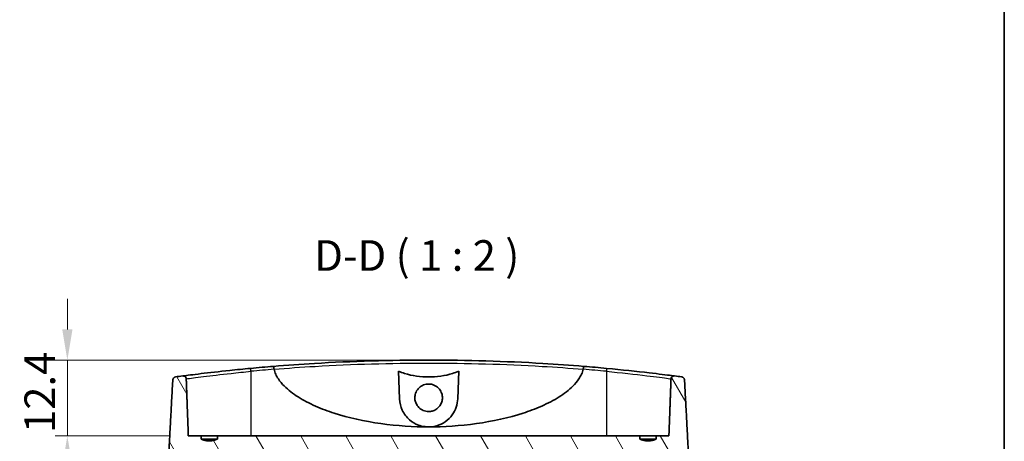
# Model space of a CAD drawing. Units: millimetres. Extents: x 0 to 2572, y 0 to 562.
# Drawn here: x 1218 to 1378, y 200 to 269 of the extents above; entities that cross this region are included whole.
import ezdxf

# ---------------------------------------------------------------- set-up
doc = ezdxf.new("R2010")
doc.units = ezdxf.units.MM
doc.header["$LTSCALE"] = 1.5
doc.layers.get('Defpoints').update_dxf_attribs({"lineweight": 25})
for name, color, linetype, lineweight in [('Border (ISO)', 7, 'Continuous', 35), ('Dimension (ISO)', 7, 'Continuous', 18), ('Hatch (ISO)', 1, 'Continuous', 18), ('Symbol (ISO)', 7, 'Continuous', 18), ('Visible (ISO)', 7, 'Continuous', 35), ('Visible Narrow (ISO)', 7, 'Continuous', 25)]:
    doc.layers.add(name, color=color, linetype=linetype, lineweight=lineweight)
doc.styles.add('Note Text (TK)', font='txt')
doc.dimstyles.new('Default - Method 1b (TK)', dxfattribs={"dimscale": 1.5, "dimtxt": 2.5, "dimasz": 2.5, "dimexe": 1, "dimexo": 1.5, "dimgap": 1, "dimtad": 1, "dimtoh": 1, "dimrnd": 1e-08, "dimdsep": 46, "dimtxsty": 'Note Text (TK)', "dimcen": 0.09, "dimdle": 5, "dimclrd": 100, "dimclre": 100, "dimclrt": 7, "dimadec": 1, "dimazin": 1, "dimtfac": 1, "dimtmove": 0, "dimatfit": 3, "dimfxl": 1, "dimtolj": 1, "dimlwd": -1, "dimlwe": -1, "dimarcsym": 0})

# ---------------------------------------------------------------- blocks, each defined once
blk = doc.blocks.new('図面枠 tk図枠')
at = {"layer": 'Border (ISO)'}
blk.add_line((405.5, 289), (405.5, 8), dxfattribs=at)
blk = doc.blocks.new('*D35')
at = {"layer": 'Defpoints', "color": 0}
for p in [(1284.57, 212.93), (1225.62, 200.53), (1245.36, 200.53)]:
    blk.add_point(p, dxfattribs=at)
at = {"layer": 'Dimension (ISO)', "color": 100}
for p, q in [((1225.62, 217.93), (1225.62, 222.93)), ((1281.57, 212.93), (1223.62, 212.93)), ((1225.62, 212.93), (1225.62, 200.53)), ((1242.36, 200.53), (1223.62, 200.53)), ((1225.62, 195.53), (1225.62, 190.53))]:
    blk.add_line(p, q, dxfattribs=at)
for points in [[(1224.79, 217.93), (1226.46, 217.93), (1225.62, 212.93)], [(1224.79, 195.53), (1226.46, 195.53), (1225.62, 200.53)]]:
    blk.add_solid(points, dxfattribs=at)
at = {"layer": 'Dimension (ISO)', "color": 7, "insert": (1221.12, 201.03), "char_height": 5, "attachment_point": 4, "rotation": 90, "style": 'Note Text (TK)'}
blk.add_mtext('\\A1;12.4', dxfattribs=at)

msp = doc.modelspace()

# ---------------------------------------------------------------- hatches: boundary and pattern name
at = {"layer": 'Hatch (ISO)'}
h = msp.add_hatch(dxfattribs=at)
h.set_pattern_fill('ANSI31', color=256, scale=50.8, angle=75.000175, style=0)
h.set_pattern_definition([(120.0002, (567.5, -16), (-5.49925, -3.175017), [])])
edge = h.paths.add_edge_path()
edge.add_spline(control_points=[(1321.7107, 200.031), (1321.4111, 199.9034), (1321.1306, 199.831)], knot_values=[0, 0, 0, 0.05674784, 0.05674784, 0.05674784], weights=[1, 1.02172525, 1.03448276], degree=2, periodic=0)
edge.add_spline(control_points=[(1321.1306, 199.831), (1320.369, 199.6344), (1319.6075, 199.831)], knot_values=[0.05674784, 0.05674784, 0.05674784, 0.2182067, 0.2182067, 0.2182067], weights=[1.03448276, 1.0707804, 1.03448276], degree=2, periodic=0)
edge.add_spline(control_points=[(1319.6075, 199.831), (1319.3269, 199.9034), (1319.0274, 200.031)], knot_values=[0.2182067, 0.2182067, 0.2182067, 0.27495454, 0.27495454, 0.27495454], weights=[1.03448276, 1.02172525, 1], degree=2, periodic=0)
edge.add_line((1319.0274, 200.031), (1319.0274, 200.531))
edge.add_line((1319.0274, 200.531), (1250.1107, 200.531))
edge.add_line((1250.1107, 200.531), (1250.1107, 200.031))
edge.add_spline(control_points=[(1250.1107, 200.031), (1249.8111, 199.9034), (1249.5306, 199.831)], knot_values=[0, 0, 0, 0.05674784, 0.05674784, 0.05674784], weights=[1, 1.02172525, 1.03448276], degree=2, periodic=0)
edge.add_spline(control_points=[(1249.5306, 199.831), (1248.769, 199.6344), (1248.0075, 199.831)], knot_values=[0.05674784, 0.05674784, 0.05674784, 0.2182067, 0.2182067, 0.2182067], weights=[1.03448276, 1.0707804, 1.03448276], degree=2, periodic=0)
edge.add_spline(control_points=[(1248.0075, 199.831), (1247.7269, 199.9034), (1247.4274, 200.031)], knot_values=[0.2182067, 0.2182067, 0.2182067, 0.27495454, 0.27495454, 0.27495454], weights=[1.03448276, 1.02172525, 1], degree=2, periodic=0)
edge.add_line((1247.4274, 200.031), (1247.4274, 200.531))
edge.add_line((1247.4274, 200.531), (1245.3594, 200.531))
edge.add_line((1245.3594, 200.531), (1245.0216, 209.8581))
edge.add_spline(control_points=[(1245.0216, 209.8581), (1245.0202, 209.8973), (1245.014, 209.9362), (1244.9923, 210.0117), (1244.9769, 210.048), (1244.9245, 210.1391), (1244.8806, 210.189), (1244.7742, 210.2707), (1244.7122, 210.301), (1244.5792, 210.3365), (1244.5092, 210.341), (1244.4405, 210.332)], knot_values=[-0.08466493, -0.08466493, -0.08466493, -0.08466493, -0.07288306, -0.07288306, -0.06107451, -0.06107451, -0.04129391, -0.04129391, -0.02080268, -0.02080268, 0, 0, 0, 0], degree=3, periodic=0)
edge.add_ellipse((1284.569, -98.1707), major_axis=(-40.1286, 308.5027), ratio=1, start_angle=0, end_angle=0.218192)
edge.add_spline(control_points=[(1243.2659, 210.177), (1243.213, 210.1699), (1243.1614, 210.1548), (1243.0649, 210.1097), (1243.0205, 210.0801), (1242.9335, 209.9999), (1242.8944, 209.947), (1242.8393, 209.8304), (1242.8234, 209.768), (1242.82, 209.7042)], knot_values=[-0.07062052, -0.07062052, -0.07062052, -0.07062052, -0.05461894, -0.05461894, -0.03869711, -0.03869711, -0.01915142, -0.01915142, 0, 0, 0, 0], degree=3, periodic=0)
edge.add_line((1242.82, 209.7042), (1241.7945, 190.5746))
edge.add_spline(control_points=[(1241.7945, 190.5746), (1241.792, 190.5269), (1241.7964, 190.479), (1241.8191, 190.3859), (1241.8372, 190.3413), (1241.8947, 190.2435), (1241.9388, 190.1942), (1242.0446, 190.1143), (1242.1057, 190.0849), (1242.2366, 190.0508), (1242.3053, 190.0468), (1242.3728, 190.056)], knot_values=[-0.0890101, -0.0890101, -0.0890101, -0.0890101, -0.07463862, -0.07463862, -0.06024957, -0.06024957, -0.04057839, -0.04057839, -0.0204301, -0.0204301, 0, 0, 0, 0], degree=3, periodic=0)
edge.add_ellipse((1284.569, -118.1707), major_axis=(-42.1963, 308.2267), ratio=1, start_angle=359.837963, end_angle=360, ccw=False)
edge.add_spline(control_points=[(1243.2446, 190.1741), (1243.2992, 190.1815), (1243.3524, 190.1973), (1243.4515, 190.2447), (1243.497, 190.2761), (1243.5837, 190.3589), (1243.6218, 190.4125), (1243.6747, 190.5299), (1243.6894, 190.5924), (1243.6917, 190.6559)], knot_values=[-0.07156, -0.07156, -0.07156, -0.07156, -0.05505704, -0.05505704, -0.03861884, -0.03861884, -0.01908706, -0.01908706, 0, 0, 0, 0], degree=3, periodic=0)
edge.add_line((1243.6917, 190.6559), (1244.0022, 199.2979))
edge.add_spline(control_points=[(1244.0022, 199.2979), (1244.0035, 199.3321), (1244.0121, 199.3704), (1244.0395, 199.4353), (1244.0647, 199.4722), (1244.1183, 199.5249), (1244.1564, 199.5498), (1244.2273, 199.5786), (1244.2727, 199.5874), (1244.3113, 199.5874)], knot_values=[0.00103111, 0.00103111, 0.00103111, 0.00103111, 0.01100109, 0.01100109, 0.02216978, 0.02216978, 0.03354959, 0.03354959, 0.04511643, 0.04511643, 0.04511643, 0.04511643], degree=3, periodic=0)
edge.add_spline(control_points=[(1244.3113, 199.5874), (1244.3499, 199.5874), (1244.3953, 199.5786), (1244.4663, 199.5498), (1244.5045, 199.5248), (1244.5447, 199.4854), (1244.5578, 199.4701), (1244.5691, 199.4536)], knot_values=[0.04511643, 0.04511643, 0.04511643, 0.04511643, 0.05669245, 0.05669245, 0.06809334, 0.06809334, 0.07360484, 0.07360484, 0.07360484, 0.07360484], degree=3, periodic=0)
edge.add_spline(control_points=[(1244.5691, 199.4536), (1245.0058, 198.8179), (1245.4113, 198.231)], knot_values=[0, 0, 0, 0.14845834, 0.14845834, 0.14845834], weights=[1, 1.00073932, 1], degree=2, periodic=0)
edge.add_line((1245.4113, 198.231), (1246.6045, 198.231))
edge.add_spline(control_points=[(1246.6045, 198.231), (1247.1485, 197.9048), (1247.6159, 197.731)], knot_values=[0, 0, 0, 0.11294632, 0.11294632, 0.11294632], weights=[1, 1.01175984, 1], degree=2, periodic=0)
edge.add_spline(control_points=[(1247.6159, 197.731), (1247.6495, 196.2892), (1247.6828, 194.931)], knot_values=[0, 0, 0, 0.28008165, 0.28008165, 0.28008165], weights=[1, 1.00005954, 1], degree=2, periodic=0)
edge.add_line((1247.6828, 194.931), (1248.4768, 194.931))
edge.add_line((1248.4768, 194.931), (1248.5345, 194.931))
edge.add_line((1248.5345, 194.931), (1249.0036, 194.931))
edge.add_line((1249.0036, 194.931), (1249.0613, 194.931))
edge.add_line((1249.0613, 194.931), (1249.8553, 194.931))
edge.add_spline(control_points=[(1249.8553, 194.931), (1249.8886, 196.2892), (1249.9221, 197.731)], knot_values=[0, 0, 0, 0.28008165, 0.28008165, 0.28008165], weights=[1, 1.00005954, 1], degree=2, periodic=0)
edge.add_spline(control_points=[(1249.9221, 197.731), (1250.3895, 197.9048), (1250.9336, 198.231)], knot_values=[0, 0, 0, 0.11294632, 0.11294632, 0.11294632], weights=[1, 1.01175984, 1], degree=2, periodic=0)
edge.add_line((1250.9336, 198.231), (1253.4114, 198.231))
edge.add_line((1253.4114, 198.231), (1253.4639, 195.2257))
edge.add_ellipse((1253.7639, 195.231), major_axis=(-0.3, -0.0052), ratio=1, start_angle=0, end_angle=89)
edge.add_line((1253.7639, 194.931), (1254.1742, 194.931))
edge.add_ellipse((1254.1742, 195.231), major_axis=(0, -0.3), ratio=1, start_angle=0, end_angle=89)
edge.add_line((1254.4742, 195.2257), (1254.5266, 198.231))
edge.add_line((1254.5266, 198.231), (1314.6114, 198.231))
edge.add_line((1314.6114, 198.231), (1314.6639, 195.2257))
edge.add_ellipse((1314.9639, 195.231), major_axis=(-0.3, -0.0052), ratio=1, start_angle=0, end_angle=89)
edge.add_line((1314.9639, 194.931), (1315.3742, 194.931))
edge.add_ellipse((1315.3742, 195.231), major_axis=(0, -0.3), ratio=1, start_angle=0, end_angle=89)
edge.add_line((1315.6742, 195.2257), (1315.7266, 198.231))
edge.add_line((1315.7266, 198.231), (1318.2045, 198.231))
edge.add_spline(control_points=[(1318.2045, 198.231), (1318.7485, 197.9048), (1319.2159, 197.731)], knot_values=[0, 0, 0, 0.11294632, 0.11294632, 0.11294632], weights=[1, 1.01175984, 1], degree=2, periodic=0)
edge.add_spline(control_points=[(1319.2159, 197.731), (1319.2495, 196.2892), (1319.2828, 194.931)], knot_values=[0, 0, 0, 0.28008165, 0.28008165, 0.28008165], weights=[1, 1.00005954, 1], degree=2, periodic=0)
edge.add_line((1319.2828, 194.931), (1320.1268, 194.931))
edge.add_line((1320.1268, 194.931), (1320.1845, 194.931))
edge.add_line((1320.1845, 194.931), (1320.5536, 194.931))
edge.add_line((1320.5536, 194.931), (1320.6113, 194.931))
edge.add_line((1320.6113, 194.931), (1321.4553, 194.931))
edge.add_spline(control_points=[(1321.4553, 194.931), (1321.4886, 196.2892), (1321.5221, 197.731)], knot_values=[0, 0, 0, 0.28008165, 0.28008165, 0.28008165], weights=[1, 1.00005954, 1], degree=2, periodic=0)
edge.add_spline(control_points=[(1321.5221, 197.731), (1321.9895, 197.9048), (1322.5336, 198.231)], knot_values=[0, 0, 0, 0.11294632, 0.11294632, 0.11294632], weights=[1, 1.01175984, 1], degree=2, periodic=0)
edge.add_line((1322.5336, 198.231), (1323.7268, 198.231))
edge.add_spline(control_points=[(1323.7268, 198.231), (1324.1323, 198.8179), (1324.569, 199.4536)], knot_values=[0, 0, 0, 0.14845834, 0.14845834, 0.14845834], weights=[1, 1.00073932, 1], degree=2, periodic=0)
edge.add_spline(control_points=[(1324.569, 199.4536), (1324.5803, 199.4701), (1324.5934, 199.4854), (1324.6336, 199.5248), (1324.6718, 199.5498), (1324.7428, 199.5786), (1324.7882, 199.5874), (1324.8268, 199.5874)], knot_values=[0.10692615, 0.10692615, 0.10692615, 0.10692615, 0.11243764, 0.11243764, 0.12383854, 0.12383854, 0.13541455, 0.13541455, 0.13541455, 0.13541455], degree=3, periodic=0)
edge.add_spline(control_points=[(1324.8268, 199.5874), (1324.8654, 199.5874), (1324.9108, 199.5786), (1324.9816, 199.5498), (1325.0197, 199.5249), (1325.0734, 199.4722), (1325.0986, 199.4353), (1325.1259, 199.3704), (1325.1346, 199.3321), (1325.1358, 199.2979)], knot_values=[0.13541455, 0.13541455, 0.13541455, 0.13541455, 0.14698139, 0.14698139, 0.1583612, 0.1583612, 0.16952989, 0.16952989, 0.17949988, 0.17949988, 0.17949988, 0.17949988], degree=3, periodic=0)
edge.add_line((1325.1358, 199.2979), (1325.4464, 190.6559))
edge.add_spline(control_points=[(1325.4464, 190.6559), (1325.4483, 190.605), (1325.4581, 190.5546), (1325.4929, 190.4583), (1325.5178, 190.413), (1325.5903, 190.3186), (1325.6418, 190.2736), (1325.7598, 190.2055), (1325.8255, 190.1832), (1325.8934, 190.1741)], knot_values=[-0.07162741, -0.07162741, -0.07162741, -0.07162741, -0.05630417, -0.05630417, -0.04088298, -0.04088298, -0.02056934, -0.02056934, 0, 0, 0, 0], degree=3, periodic=0)
edge.add_ellipse((1284.569, -118.1707), major_axis=(41.3244, 308.3448), ratio=1, start_angle=359.837963, end_angle=360, ccw=False)
edge.add_spline(control_points=[(1326.7653, 190.056), (1326.8166, 190.049), (1326.8688, 190.0496), (1326.9709, 190.0662), (1327.0203, 190.082), (1327.125, 190.134), (1327.1773, 190.1739), (1327.2629, 190.2707), (1327.2957, 190.3264), (1327.3379, 190.4471), (1327.347, 190.5109), (1327.3436, 190.5746)], knot_values=[-0.08893357, -0.08893357, -0.08893357, -0.08893357, -0.07340022, -0.07340022, -0.05792675, -0.05792675, -0.0383671, -0.0383671, -0.01915495, -0.01915495, 0, 0, 0, 0], degree=3, periodic=0)
edge.add_line((1327.3436, 190.5746), (1326.3181, 209.7042))
edge.add_spline(control_points=[(1326.3181, 209.7042), (1326.3154, 209.7537), (1326.3053, 209.8025), (1326.2706, 209.8957), (1326.2463, 209.9396), (1326.175, 210.0327), (1326.1236, 210.0775), (1326.0058, 210.1456), (1325.9401, 210.1679), (1325.8722, 210.177)], knot_values=[-0.07068776, -0.07068776, -0.07068776, -0.07068776, -0.05580142, -0.05580142, -0.04082822, -0.04082822, -0.02058117, -0.02058117, 0, 0, 0, 0], degree=3, periodic=0)
edge.add_ellipse((1284.569, -98.1707), major_axis=(41.3031, 308.3477), ratio=1, start_angle=0, end_angle=0.218192)
edge.add_spline(control_points=[(1324.6976, 210.332), (1324.6532, 210.3378), (1324.6082, 210.338), (1324.5195, 210.3271), (1324.4761, 210.3161), (1324.3732, 210.2755), (1324.3169, 210.2398), (1324.223, 210.1505), (1324.1856, 210.0982), (1324.1333, 209.9828), (1324.1188, 209.921), (1324.1165, 209.8581)], knot_values=[-0.08456232, -0.08456232, -0.08456232, -0.08456232, -0.07114646, -0.07114646, -0.05777593, -0.05777593, -0.0380049, -0.0380049, -0.01888786, -0.01888786, 0, 0, 0, 0], degree=3, periodic=0)
edge.add_line((1324.1165, 209.8581), (1323.7787, 200.531))
edge.add_line((1323.7787, 200.531), (1321.7107, 200.531))
edge.add_line((1321.7107, 200.531), (1321.7107, 200.031))

# ---------------------------------------------------------------- linework, layer by layer
at = {"layer": 'Visible (ISO)'}
for p, q in [((1279.8219, 206.6001), (1279.6638, 211.1272)), ((1289.4742, 211.1272), (1289.3161, 206.6001)), ((1247.4274, 200.531), (1245.3594, 200.531)), ((1247.4274, 200.031), (1247.4274, 200.531)), ((1247.4274, 200.531), (1250.1107, 200.531)), ((1247.4274, 200.031), (1248.0075, 200.031)), ((1249.5306, 200.031), (1248.0075, 200.031)), ((1248.0075, 200.031), (1248.0075, 199.831)), ((1249.5306, 200.031), (1250.1107, 200.031)), ((1249.5306, 199.831), (1249.5306, 200.031)), ((1319.0274, 200.531), (1250.1107, 200.531)), ((1250.1107, 200.531), (1250.1107, 200.031)), ((1319.0274, 200.031), (1319.0274, 200.531)), ((1319.0274, 200.531), (1321.7107, 200.531)), ((1319.0274, 200.031), (1319.6075, 200.031)), ((1321.1306, 200.031), (1319.6075, 200.031)), ((1319.6075, 200.031), (1319.6075, 199.831)), ((1321.1306, 200.031), (1321.7107, 200.031)), ((1321.1306, 199.831), (1321.1306, 200.031)), ((1323.7787, 200.531), (1321.7107, 200.531)), ((1321.7107, 200.531), (1321.7107, 200.031))]:
    msp.add_line(p, q, dxfattribs=at)
for start, end in [(94.669794, 95.357348), (84.642652, 85.330206), (97.411152, 97.629344), (82.370656, 82.588848)]:
    msp.add_arc((1284.569, -98.1707), 311.1017, start, end, dxfattribs=at)
for points, knots in [([(1309.8968, 211.8982), (1307.6842, 212.079), (1305.4513, 212.2375), (1297.0664, 212.7406), (1290.8188, 212.931), (1284.5693, 212.931), (1278.3198, 212.931), (1272.0722, 212.7407), (1263.6871, 212.2375), (1261.4541, 212.079), (1259.2413, 211.8982)], [-6.95732397, -6.95732397, -6.95732397, -6.95732397, -6.27165332, -6.27165332, -4.39981383, -4.39981383, -4.39981383, -2.52796816, -2.52796816, -1.8422519, -1.8422519, -1.8422519, -1.8422519]), ([(1255.5224, 211.572), (1254.3709, 211.464), (1253.2207, 211.3495), (1250.366, 211.0501), (1248.7458, 210.8644), (1246.0935, 210.5455), (1245.0868, 210.4159), (1244.5092, 210.341), (1244.4737, 210.3364), (1244.4405, 210.332)], [-3.42125716, -3.42125716, -3.42125716, -3.42125716, -3.07486003, -3.07486003, -2.52062463, -2.52062463, -1.94693424, -1.94693424, -1.90682388, -1.90682388, -1.90682388, -1.90682388]), ([(1259.3417, 211.4404), (1259.3359, 211.5047), (1259.3286, 211.5672), (1259.3119, 211.6824), (1259.3027, 211.7338), (1259.2843, 211.8155), (1259.2752, 211.8463), (1259.2576, 211.888), (1259.2493, 211.8985), (1259.2416, 211.8983), (1259.2414, 211.8983), (1259.2413, 211.8982)], [0, 0, 0, 0, 0.0194007356, 0.0194007356, 0.0388974905, 0.0388974905, 0.0570189089, 0.0570189089, 0.0751687244, 0.0751687244, 0.0754874476, 0.0754874476, 0.0754874476, 0.0754874476]), ([(1284.569, 202.0158), (1282.1147, 202.0158), (1279.4235, 202.1795), (1274.107, 202.927), (1271.4816, 203.5107), (1268.1841, 204.5793), (1267.1398, 204.9635), (1265.1103, 205.8584), (1264.1256, 206.3703), (1262.5041, 207.3949), (1261.6362, 208.05), (1260.6698, 209.0286), (1260.3078, 209.4602), (1259.8982, 210.0824), (1259.7364, 210.3708), (1259.5128, 210.8654), (1259.4136, 211.1398), (1259.3447, 211.4225)], [2.74635082, 2.74635082, 2.74635082, 2.74635082, 3.48266407, 3.48266407, 4.21897732, 4.21897732, 4.52261382, 4.52261382, 4.82625032, 4.82625032, 5.09814604, 5.09814604, 5.239006, 5.239006, 5.32171354, 5.32171354, 5.40194713, 5.40194713, 5.40194713, 5.40194713]), ([(1279.6638, 211.1272), (1279.9886, 210.9696), (1280.3387, 210.8375), (1281.2479, 210.5474), (1281.9146, 210.4038), (1283.2639, 210.2209), (1283.9466, 210.1814), (1285.1915, 210.1814), (1285.8741, 210.2209), (1287.2235, 210.4038), (1287.8902, 210.5474), (1288.7994, 210.8375), (1289.1495, 210.9696), (1289.4742, 211.1272)], [1.663059443, 1.663059443, 1.663059443, 1.663059443, 1.762643406, 1.762643406, 1.949370132, 1.949370132, 2.136096858, 2.136096858, 2.322823584, 2.322823584, 2.50955031, 2.50955031, 2.609134272, 2.609134272, 2.609134272, 2.609134272]), ([(1309.7934, 211.4225), (1309.7245, 211.1398), (1309.6253, 210.8654), (1309.4016, 210.3708), (1309.2398, 210.0824), (1308.8303, 209.4602), (1308.4683, 209.0286), (1307.5018, 208.05), (1306.634, 207.3949), (1305.0125, 206.3703), (1304.0278, 205.8584), (1301.9982, 204.9635), (1300.954, 204.5793), (1297.6565, 203.5107), (1295.0311, 202.927), (1289.7146, 202.1795), (1287.0234, 202.0158), (1284.569, 202.0158)], [0.09075451, 0.09075451, 0.09075451, 0.09075451, 0.17098809, 0.17098809, 0.25369563, 0.25369563, 0.39455559, 0.39455559, 0.66645131, 0.66645131, 0.97008781, 0.97008781, 1.27372432, 1.27372432, 2.01003757, 2.01003757, 2.74635082, 2.74635082, 2.74635082, 2.74635082]), ([(1309.8968, 211.8982), (1309.8967, 211.8983), (1309.8965, 211.8983), (1309.8888, 211.8985), (1309.8805, 211.888), (1309.8629, 211.8463), (1309.8538, 211.8155), (1309.8354, 211.7338), (1309.8261, 211.6824), (1309.8095, 211.5672), (1309.8022, 211.5047), (1309.7964, 211.4404)], [-0.0003189011, -0.0003189011, -0.0003189011, -0.0003189011, 0, 0, 0.0181550321, 0.0181550321, 0.03628166, 0.03628166, 0.0557840641, 0.0557840641, 0.0751904216, 0.0751904216, 0.0751904216, 0.0751904216]), ([(1324.6976, 210.332), (1324.5677, 210.349), (1324.403, 210.3703), (1323.4334, 210.4948), (1322.1481, 210.6573), (1318.5566, 211.0752), (1316.0925, 211.3397), (1313.6157, 211.572)], [-1.51444812, -1.51444812, -1.51444812, -1.51444812, -1.35761742, -1.35761742, -0.7450866, -0.7450866, 0, 0, 0, 0]), ([(1243.2659, 210.177), (1243.213, 210.1699), (1243.1614, 210.1548), (1243.0649, 210.1097), (1243.0205, 210.0801), (1242.9335, 209.9999), (1242.8944, 209.947), (1242.8393, 209.8304), (1242.8234, 209.768), (1242.82, 209.7042)], [-0.0706205155, -0.0706205155, -0.0706205155, -0.0706205155, -0.0546189445, -0.0546189445, -0.0386971148, -0.0386971148, -0.0191514247, -0.0191514247, 0, 0, 0, 0]), ([(1245.0216, 209.8581), (1245.0202, 209.8973), (1245.014, 209.9362), (1244.9923, 210.0117), (1244.9769, 210.048), (1244.9245, 210.1391), (1244.8806, 210.189), (1244.7742, 210.2707), (1244.7122, 210.301), (1244.5792, 210.3365), (1244.5092, 210.341), (1244.4405, 210.332)], [-0.0846649336, -0.0846649336, -0.0846649336, -0.0846649336, -0.0728830649, -0.0728830649, -0.0610745146, -0.0610745146, -0.0412939062, -0.0412939062, -0.0208026805, -0.0208026805, 0, 0, 0, 0]), ([(1284.569, 204.5167), (1284.2717, 204.5167), (1283.9773, 204.5757), (1283.4288, 204.8045), (1283.18, 204.9721), (1282.7883, 205.3675), (1282.639, 205.582), (1282.4348, 206.0208), (1282.3712, 206.2373), (1282.3097, 206.6842), (1282.3129, 206.9122), (1282.3937, 207.3973), (1282.4831, 207.6489), (1282.7621, 208.1389), (1282.9602, 208.3665), (1283.4217, 208.7217), (1283.677, 208.8506), (1284.2226, 209.0069), (1284.508, 209.0327), (1285.0869, 208.9754), (1285.3743, 208.8876), (1285.8984, 208.6051), (1286.1298, 208.4132), (1286.4927, 207.9651), (1286.6264, 207.7176), (1286.7845, 207.2237), (1286.8206, 206.9852), (1286.8164, 206.5251), (1286.782, 206.3062), (1286.644, 205.8644), (1286.5348, 205.6461), (1286.2176, 205.2067), (1285.9955, 205.0013), (1285.5578, 204.7345), (1285.361, 204.65), (1284.9642, 204.5428), (1284.767, 204.5167), (1284.569, 204.5167)], [0, 0, 0, 0, 0.08919563, 0.08919563, 0.17831303, 0.17831303, 0.25617294, 0.25617294, 0.32350436, 0.32350436, 0.39153025, 0.39153025, 0.4710431, 0.4710431, 0.56069856, 0.56069856, 0.64575207, 0.64575207, 0.73096001, 0.73096001, 0.82026219, 0.82026219, 0.90957793, 0.90957793, 0.99325471, 0.99325471, 1.06517506, 1.06517506, 1.13130601, 1.13130601, 1.20405414, 1.20405414, 1.29391658, 1.29391658, 1.35784331, 1.35784331, 1.41723976, 1.41723976, 1.41723976, 1.41723976]), ([(1324.6976, 210.332), (1324.6532, 210.3378), (1324.6082, 210.338), (1324.5195, 210.3271), (1324.4761, 210.3161), (1324.3732, 210.2755), (1324.3169, 210.2398), (1324.223, 210.1505), (1324.1856, 210.0982), (1324.1333, 209.9828), (1324.1188, 209.921), (1324.1165, 209.8581)], [-0.0845623223, -0.0845623223, -0.0845623223, -0.0845623223, -0.0711464602, -0.0711464602, -0.0577759277, -0.0577759277, -0.0380049019, -0.0380049019, -0.018887858, -0.018887858, 0, 0, 0, 0]), ([(1326.3181, 209.7042), (1326.3154, 209.7537), (1326.3053, 209.8025), (1326.2706, 209.8957), (1326.2463, 209.9396), (1326.175, 210.0327), (1326.1236, 210.0775), (1326.0058, 210.1456), (1325.9401, 210.1679), (1325.8722, 210.177)], [-0.070687755, -0.070687755, -0.070687755, -0.070687755, -0.0558014184, -0.0558014184, -0.0408282158, -0.0408282158, -0.0205811705, -0.0205811705, 0, 0, 0, 0]), ([(1284.569, 202.0158), (1284.3681, 202.0158), (1284.1675, 202.0286), (1283.5969, 202.1013), (1283.2368, 202.1918), (1282.3634, 202.521), (1281.8837, 202.81), (1280.9628, 203.6026), (1280.5572, 204.1384), (1280.0015, 205.3135), (1279.8447, 205.9472), (1279.8219, 206.6001)], [-0.770850638, -0.770850638, -0.770850638, -0.770850638, -0.710144268, -0.710144268, -0.597093515, -0.597093515, -0.42241691, -0.42241691, -0.207882138, -0.207882138, 0, 0, 0, 0]), ([(1289.3161, 206.6001), (1289.3001, 206.1402), (1289.2175, 205.6894), (1288.9237, 204.81), (1288.7066, 204.3851), (1288.1104, 203.5528), (1287.7108, 203.1589), (1286.841, 202.5659), (1286.3897, 202.3495), (1285.5776, 202.1118), (1285.2404, 202.0509), (1284.7874, 202.0196), (1284.6782, 202.0158), (1284.569, 202.0158)], [-1.541781399, -1.541781399, -1.541781399, -1.541781399, -1.395192375, -1.395192375, -1.241233693, -1.241233693, -1.062597944, -1.062597944, -0.907687997, -0.907687997, -0.803833143, -0.803833143, -0.770850638, -0.770850638, -0.770850638, -0.770850638])]:
    msp.add_open_spline(points, degree=3, knots=knots, dxfattribs=at)
for points in [[(1259.3447, 211.4225), (1259.3432, 211.4284), (1259.3422, 211.4344), (1259.3417, 211.4404)], [(1309.7964, 211.4404), (1309.7959, 211.4344), (1309.7948, 211.4284), (1309.7934, 211.4225)]]:
    msp.add_open_spline(points, degree=3, dxfattribs=at)
for points, weights in [([(1242.82, 209.7042), (1242.3262, 200.5092), (1241.7945, 190.5746)], [1.00010983333, 1.00077265231, 1.00000516667]), ([(1245.3594, 200.531), (1245.193, 205.1187), (1245.0216, 209.8581)], [1, 1.00013917312, 1.00003207303]), ([(1324.1165, 209.8581), (1323.945, 205.1187), (1323.7787, 200.531)], [1.00003213923, 1.000139206, 1]), ([(1327.3436, 190.5746), (1326.8119, 200.5092), (1326.3181, 209.7042)], [1.00000516667, 1.00077265089, 1.00010983081]), ([(1250.1107, 200.031), (1248.769, 199.4595), (1247.4274, 200.031)], [1, 1.10526315789, 1]), ([(1248.0075, 199.831), (1248.769, 199.6344), (1249.5306, 199.831)], [1, 1.0350877193, 1]), ([(1321.7107, 200.031), (1320.369, 199.4595), (1319.0274, 200.031)], [1, 1.10526315789, 1]), ([(1319.6075, 199.831), (1320.369, 199.6344), (1321.1306, 199.831)], [1, 1.0350877193, 1])]:
    msp.add_rational_spline(points, weights, degree=2, dxfattribs=at)
at = {"layer": 'Visible Narrow (ISO)'}
for p, q in [((1255.569, 211.0916), (1255.569, 200.531)), ((1313.569, 211.0916), (1313.569, 200.531))]:
    msp.add_line(p, q, dxfattribs=at)
for start, end in [(94.658194, 95.357348), (84.642652, 85.341806)]:
    msp.add_arc((1284.569, -98.1533), 310.6017, start, end, dxfattribs=at)
for centre, major_axis, start_param, end_param in [((1255.569, 211.0742), (-0.0467, 0.4978), 4.74714302, 6.2831853), ((1313.569, 211.0742), (0.0467, 0.4978), 0, 1.53604228)]:
    msp.add_ellipse(centre, major_axis=major_axis, ratio=0.00326044, start_param=start_param, end_param=end_param, dxfattribs=at)
for points, knots in [([(1259.3417, 211.4404), (1261.5599, 211.6162), (1263.7986, 211.7709), (1272.1509, 212.2585), (1278.3591, 212.4438), (1284.5693, 212.4438), (1290.7794, 212.4438), (1296.9877, 212.2585), (1305.3398, 211.7708), (1307.5783, 211.6162), (1309.7964, 211.4404)], [1.83610074, 1.83610074, 1.83610074, 1.83610074, 2.52796816, 2.52796816, 4.39981383, 4.39981383, 4.39981383, 6.27165332, 6.27165332, 6.96347512, 6.96347512, 6.96347512, 6.96347512]), ([(1245.0216, 209.8581), (1245.0436, 209.8611), (1245.0666, 209.8642), (1245.6058, 209.9374), (1246.5667, 210.0668), (1249.0988, 210.3851), (1250.6455, 210.5706), (1253.3712, 210.8695), (1254.4695, 210.9838), (1255.569, 211.0916)], [1.92030779, 1.92030779, 1.92030779, 1.92030779, 1.94693424, 1.94693424, 2.52062463, 2.52062463, 3.07486003, 3.07486003, 3.42125716, 3.42125716, 3.42125716, 3.42125716]), ([(1313.569, 211.0916), (1315.9341, 210.8597), (1318.2868, 210.5956), (1321.7155, 210.1784), (1322.9424, 210.0162), (1323.8518, 209.894), (1323.9979, 209.8742), (1324.1165, 209.8581)], [0, 0, 0, 0, 0.7450866, 0.7450866, 1.35761742, 1.35761742, 1.50096402, 1.50096402, 1.50096402, 1.50096402])]:
    msp.add_open_spline(points, degree=3, knots=knots, dxfattribs=at)

# ---------------------------------------------------------------- block references
at = {"xscale": 2, "yscale": 2, "zscale": 2}
msp.add_blockref('図面枠 tk図枠', (567.5, -16), dxfattribs=at)

# ---------------------------------------------------------------- texts
at = {"layer": 'Symbol (ISO)', "color": 7, "insert": (1265.9025, 225.9388), "char_height": 5, "attachment_point": 7, "style": 'Note Text (TK)'}
msp.add_mtext('D-D ( 1 : 2 )', dxfattribs=at)

# ---------------------------------------------------------------- dimensions: what is measured, and where the dimension line sits
at = {"layer": 'Dimension (ISO)', "color": 100}
dim = msp.add_linear_dim(base=(1225.6247, 200.531), p1=(1284.569, 212.9309), p2=(1245.3594, 200.531), angle=90, dimstyle='Default - Method 1b (TK)', override={"dimscale": 0, "dimtxt": 5, "dimasz": 5, "dimexe": 2, "dimexo": 3, "dimgap": 2, "dimtoh": 0, "dimdec": 2, "dimcen": 0.18, "dimtol": 0, "dimlim": 0, "dimtp": 0, "dimtm": 0, "dimtdec": 2, "dimtofl": 1, "dimatfit": 1}, dxfattribs=at)
dim.commit()
dim.dimension.update_dxf_attribs({"geometry": '*D35', "text_midpoint": (1225.6247, 206.731), "dimtype": 160})

doc.saveas('drawing.dxf')
